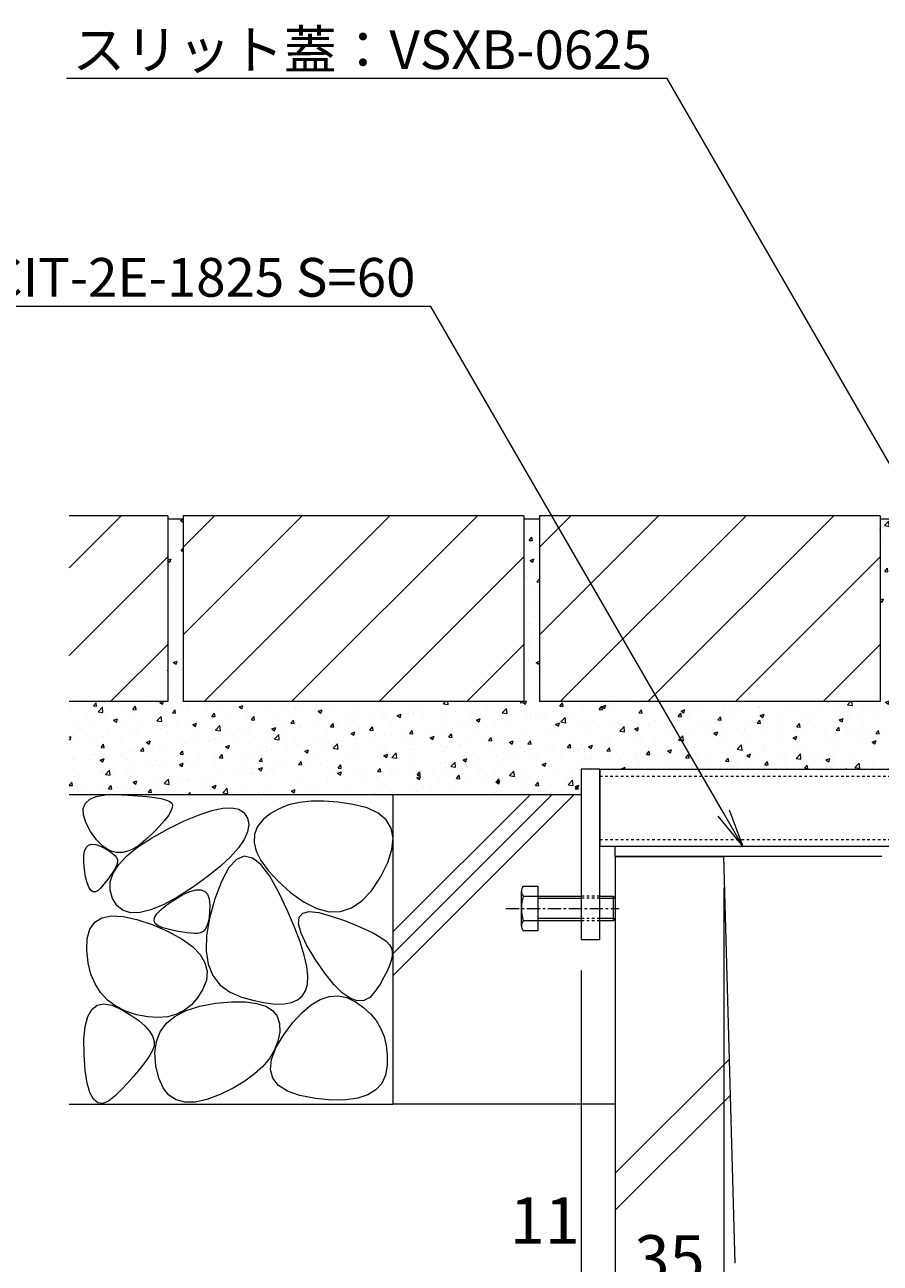
# Model space of a CAD drawing. Units: millimetres. Extents: x 1711 to 4764, y 681 to 2845.
# Drawn here: x 4005 to 4281, y 1158 to 1558 of the extents above; entities that cross this region are included whole.
import ezdxf
from ezdxf import colors
from ezdxf.entities.mleader import LeaderData, LeaderLine
from ezdxf.math import Vec2, Vec3

# ---------------------------------------------------------------- set-up
doc = ezdxf.new("R2010")
doc.units = ezdxf.units.MM
doc.linetypes.add('中心線（短）', pattern=[6.773333, 4.233333, -0.846667, 0.846667, -0.846667])
doc.linetypes.add('点線（標準）', pattern=[1.693333, 0.846667, -0.846667])
doc.layers.get('Defpoints').update_dxf_attribs({"lineweight": 9})
for name, color, linetype, lineweight in [('(K)アンカー', 7, 'Continuous', 9), ('(K)モルタル', 7, 'Continuous', 9), ('(K)六角ボルト', 2, 'Continuous', 9), ('(K)寸法', 7, 'Continuous', 9), ('(K)引出線', 7, 'Continuous', 9), ('(K)枠', 7, 'Continuous', 9), ('(K)舗装材', 2, 'Continuous', 9), ('(K)角パイプ（補強梁）', 7, 'Continuous', 9), ('(K)躯体', 2, 'Continuous', 9), ('(K)Ｕ字溝', 7, 'Continuous', 9)]:
    doc.layers.add(name, color=color, linetype=linetype, lineweight=lineweight)
doc.styles.add('(K)MSゴシック', font='MS Gothic.ttf')
doc.styles.add('文字_異尺度_H2.5', font='MS Gothic.ttf', dxfattribs={"height": 2.5})
doc.dimstyles.new('KAD-1', dxfattribs={"dimtxt": 3, "dimasz": 4, "dimexe": 1, "dimexo": 2, "dimgap": 1, "dimtad": 1, "dimdec": 1, "dimdsep": 46, "dimtxsty": '(K)MSゴシック', "dimblk": 'DOTSMALL', "dimcen": 0, "dimclrd": 7, "dimclre": 256, "dimclrt": 2, "dimadec": 0, "dimazin": 0, "dimtfac": 1, "dimtdec": 1, "dimtmove": 0, "dimatfit": 3, "dimldrblk": 'DOTSMALL', "dimfxl": 1, "dimtfill": 1, "dimtfillclr": 256, "dimlwd": -1, "dimlwe": -1, "dimarcsym": 0})

# ---------------------------------------------------------------- blocks, each defined once
blk = doc.blocks.new('_DotSmall')
at = {"color": 0, "linetype": 'ByBlock', "const_width": 0.5}
blk.add_lwpolyline([(-0.0625, 0, 1), (0.0625, 0, 1)], format="xyb", close=True, dxfattribs=at)
blk = doc.blocks.new('*D196')
at = {"layer": '(K)寸法', "transparency": 16777216}
for p, q in [((4230.32, 1279.21), (4230.32, 1139.93)), ((4410.31, 1278.8), (4410.31, 1139.93))]:
    blk.add_line(p, q, dxfattribs=at)
at = {"layer": '(K)寸法', "color": 7, "transparency": 16777216}
blk.add_line((4230.32, 1144.93), (4410.31, 1144.93), dxfattribs=at)
at = {"layer": 'Defpoints', "color": 0, "linetype": 'Continuous', "transparency": 16777216}
for p in [(4230.32, 1289.21), (4410.31, 1288.8), (4410.31, 1144.93)]:
    blk.add_point(p, dxfattribs=at)
at = {"layer": '(K)寸法', "color": 7, "linetype": 'Continuous', "transparency": 16777216, "xscale": 20, "yscale": 20, "zscale": 20, "rotation": 180}
blk.add_blockref('_DotSmall', (4230.32, 1144.93), dxfattribs=at)
at = {"layer": '(K)寸法', "color": 7, "linetype": 'Continuous', "transparency": 16777216, "xscale": 20, "yscale": 20, "zscale": 20}
blk.add_blockref('_DotSmall', (4410.31, 1144.93), dxfattribs=at)
at = {"layer": '(K)寸法', "color": 2, "linetype": 'Continuous', "lineweight": 9, "transparency": 16777216, "insert": (4320.32, 1170.65), "char_height": 15, "attachment_point": 5, "style": '(K)MSゴシック', "bg_fill": 3, "box_fill_scale": 1.1, "bg_fill_color": 256, "bg_fill_true_color": 13158600, "bg_fill_transparency": 0}
blk.add_mtext('みぞ幅\\P180', dxfattribs=at)
blk = doc.blocks.new('*D207')
at = {"layer": '(K)寸法', "transparency": 16777216}
for p, q in [((4195.32, 1279.21), (4195.32, 1139.93)), ((4184.32, 1252.41), (4184.32, 1139.93))]:
    blk.add_line(p, q, dxfattribs=at)
at = {"layer": '(K)寸法', "color": 7, "transparency": 16777216}
blk.add_line((4184.32, 1144.93), (4195.32, 1144.93), dxfattribs=at)
at = {"layer": 'Defpoints', "color": 0, "linetype": 'Continuous', "transparency": 16777216}
for p in [(4195.32, 1289.21), (4184.32, 1262.41), (4195.32, 1144.93)]:
    blk.add_point(p, dxfattribs=at)
at = {"layer": '(K)寸法', "color": 7, "linetype": 'Continuous', "transparency": 16777216, "xscale": 20, "yscale": 20, "zscale": 20, "rotation": 180}
blk.add_blockref('_DotSmall', (4184.32, 1144.93), dxfattribs=at)
at = {"layer": '(K)寸法', "color": 7, "linetype": 'Continuous', "transparency": 16777216, "xscale": 20, "yscale": 20, "zscale": 20}
blk.add_blockref('_DotSmall', (4195.32, 1144.93), dxfattribs=at)
at = {"layer": '(K)寸法', "color": 2, "linetype": 'Continuous', "lineweight": 9, "transparency": 16777216, "insert": (4172.55, 1169.66), "char_height": 15, "attachment_point": 5, "style": '(K)MSゴシック', "bg_fill": 3, "box_fill_scale": 1.1, "bg_fill_color": 256, "bg_fill_true_color": 13158600, "bg_fill_transparency": 0}
blk.add_mtext('11', dxfattribs=at)
blk = doc.blocks.new('*D199')
at = {"layer": '(K)寸法', "transparency": 16777216}
for p, q in [((4195.32, 1279.21), (4195.32, 1139.93)), ((4230.32, 1279.21), (4230.32, 1139.93))]:
    blk.add_line(p, q, dxfattribs=at)
at = {"layer": '(K)寸法', "color": 7, "transparency": 16777216}
blk.add_line((4195.32, 1144.93), (4230.32, 1144.93), dxfattribs=at)
at = {"layer": 'Defpoints', "color": 0, "linetype": 'Continuous', "transparency": 16777216}
for p in [(4195.32, 1289.21), (4230.32, 1289.21), (4230.32, 1144.93)]:
    blk.add_point(p, dxfattribs=at)
at = {"layer": '(K)寸法', "color": 7, "linetype": 'Continuous', "transparency": 16777216, "xscale": 20, "yscale": 20, "zscale": 20, "rotation": 180}
blk.add_blockref('_DotSmall', (4195.32, 1144.93), dxfattribs=at)
at = {"layer": '(K)寸法', "color": 7, "linetype": 'Continuous', "transparency": 16777216, "xscale": 20, "yscale": 20, "zscale": 20}
blk.add_blockref('_DotSmall', (4230.32, 1144.93), dxfattribs=at)
at = {"layer": '(K)寸法', "color": 2, "linetype": 'Continuous', "lineweight": 9, "transparency": 16777216, "insert": (4212.82, 1157.43), "char_height": 15, "attachment_point": 5, "style": '(K)MSゴシック', "bg_fill": 3, "box_fill_scale": 1.1, "bg_fill_color": 256, "bg_fill_true_color": 13158600, "bg_fill_transparency": 0}
blk.add_mtext('35', dxfattribs=at)
blk = doc.blocks.new('_Open')
at = {"color": 0, "linetype": 'ByBlock', "lineweight": -2}
for p, q in [((-1, 0.167), (0, 0)), ((-1, -0.167), (0, 0)), ((0, 0), (-1, 0))]:
    blk.add_line(p, q, dxfattribs=at)

msp = doc.modelspace()

# ---------------------------------------------------------------- hatches: boundary and pattern name
at = {"layer": '(K)モルタル', "linetype": 'Continuous', "lineweight": 9}
h = msp.add_hatch(dxfattribs=at)
h.set_pattern_fill('AR-CONC', scale=0.07)
h.set_pattern_definition([(50, (4248.959, 1357.814), (12.75293, -1.11574), [1.3335, -14.6685]), (355, (4248.959, 1357.814), (-2.46704, 13.374), [1.0668, -11.73484]), (100.4514, (4250.022, 1357.721), (10.2859, 12.25824), [1.1333, -12.4663]), (46.184, (4248.959, 1361.37), (18.9755, -2.943), [2.0002, -22.0027]), (96.636, (4250.54, 1361.124), (16.6183, 17.3198), [1.7, -18.6995]), (351.184, (4248.96, 1361.37), (16.6183, 17.3198), [1.6002, -17.6022]), (21, (4250.737, 1360.481), (10.613, -7.15856), [1.3335, -14.6685]), (326, (4250.737, 1360.481), (4.32614, 12.89316), [1.0668, -11.7348]), (71.4514, (4251.622, 1359.884), (14.93915, 5.7346), [1.1333, -12.4663]), (37.5, (4248.959, 1357.8137), (0.2162, 5.91885), [0, -11.59256, 0, -11.9126, 0, -11.77925]), (7.5, (4248.959, 1357.814), (4.67738, 7.01264), [0, -6.79196, 0, -11.32586, 0, -4.48945]), (327.5, (4244.994, 1357.8137), (9.49134, -0.40101), [0, -4.445, 0, -13.8684, 0, -18.4023]), (317.5, (4243.216, 1357.814), (10.36904, 1.77985), [0, -5.7785, 0, -9.21004, 0, -13.0683])])
h.paths.add_polyline_path([(4019.02, 1339.21), (4019.02, 1309.21), (4184.32, 1309.21), (4184.32, 1317.41), (4287.12, 1317.41), (4287.12, 1398.21), (4280.82, 1398.21), (4280.82, 1339.21), (4170.82, 1339.21), (4170.82, 1398.21), (4165.82, 1398.21), (4165.82, 1339.21), (4055.82, 1339.21), (4055.82, 1398.21), (4050.82, 1398.21), (4050.82, 1339.21)])

# ---------------------------------------------------------------- linework, layer by layer
at = {"layer": '(K)アンカー', "color": 7, "linetype": 'Continuous', "lineweight": 9}
msp.add_line((4190.32, 1317.41), (4184.32, 1317.41), dxfattribs=at)
at = {"layer": '(K)モルタル', "color": 7, "linetype": 'Continuous', "lineweight": 9}
for p, q in [((4050.82, 1398.21), (4055.82, 1398.21)), ((4165.82, 1398.21), (4170.82, 1398.21)), ((4280.82, 1398.21), (4287.12, 1398.21))]:
    msp.add_line(p, q, dxfattribs=at)
at = {"layer": '(K)枠', "color": 7, "linetype": 'Continuous', "lineweight": 9}
msp.add_line((4282.62, 1292.41), (4195.32, 1292.41), dxfattribs=at)
at = {"layer": '(K)舗装材', "color": 2, "linetype": 'Continuous', "lineweight": 9}
for p, q in [((4050.82, 1399.21), (4019.02, 1399.21)), ((4019.02, 1382.41), (4035.82, 1399.21)), ((4050.82, 1399.21), (4050.82, 1339.21)), ((4165.82, 1399.21), (4055.82, 1399.21)), ((4055.82, 1389.07), (4065.97, 1399.21)), ((4055.82, 1360.78), (4094.26, 1399.21)), ((4055.82, 1399.21), (4055.82, 1339.21)), ((4062.54, 1339.21), (4122.54, 1399.21)), ((4090.82, 1339.21), (4150.82, 1399.21)), ((4165.82, 1399.21), (4165.82, 1339.21)), ((4280.82, 1399.21), (4170.82, 1399.21)), ((4170.82, 1389.07), (4180.97, 1399.21)), ((4170.82, 1360.78), (4209.26, 1399.21)), ((4170.82, 1399.21), (4170.82, 1339.21)), ((4177.54, 1339.21), (4237.54, 1399.21)), ((4205.82, 1339.21), (4265.82, 1399.21)), ((4280.82, 1399.21), (4280.82, 1339.21)), ((4019.02, 1354.13), (4050.82, 1385.93)), ((4119.11, 1339.21), (4165.82, 1385.93)), ((4234.11, 1339.21), (4280.82, 1385.93)), ((4032.39, 1339.21), (4050.82, 1357.65)), ((4147.39, 1339.21), (4165.82, 1357.65)), ((4262.39, 1339.21), (4280.82, 1357.65)), ((4050.82, 1339.21), (4019.02, 1339.21)), ((4165.82, 1339.21), (4055.82, 1339.21)), ((4280.82, 1339.21), (4170.82, 1339.21))]:
    msp.add_line(p, q, dxfattribs=at)
at = {"layer": '(K)角パイプ（補強梁）', "color": 7, "linetype": 'Continuous', "lineweight": 9}
for p, q in [((4190.32, 1317.41), (4450.32, 1317.41)), ((4190.32, 1317.41), (4190.32, 1292.41)), ((4450.32, 1292.41), (4190.32, 1292.41))]:
    msp.add_line(p, q, dxfattribs=at)
at = {"layer": '(K)角パイプ（補強梁）', "color": 7, "linetype": '点線（標準）', "lineweight": 9}
for p, q in [((4190.32, 1315.11), (4450.32, 1315.11)), ((4190.32, 1294.71), (4450.32, 1294.71))]:
    msp.add_line(p, q, dxfattribs=at)
at = {"layer": '(K)躯体', "color": 2, "linetype": 'Continuous', "lineweight": 9}
for p, q in [((4019.02, 1309.21), (4184.32, 1309.21)), ((4025.63, 1307.68), (4027.76, 1308.57)), ((4027.76, 1308.57), (4030.61, 1309.06)), ((4030.61, 1309.06), (4034.19, 1309.15)), ((4034.19, 1309.15), (4037.92, 1309.02)), ((4037.92, 1309.02), (4041.22, 1308.82)), ((4041.22, 1308.82), (4044.1, 1308.58)), ((4044.1, 1308.58), (4046.55, 1308.28)), ((4046.55, 1308.28), (4048.56, 1307.92)), ((4048.56, 1307.92), (4050.15, 1307.51)), ((4123.52, 1309.21), (4123.52, 1209.21)), ((4023.57, 1304.71), (4024.23, 1306.4)), ((4023.63, 1302.63), (4023.57, 1304.71)), ((4024.23, 1306.4), (4025.63, 1307.68)), ((4050.15, 1307.51), (4051.31, 1307.04)), ((4051.31, 1307.04), (4052.05, 1306.52)), ((4052.31, 1304.95), (4051.86, 1303.81)), ((4052.05, 1306.52), (4052.37, 1305.85)), ((4052.37, 1305.85), (4052.31, 1304.95)), ((4060.93, 1302.64), (4065.07, 1304.01)), ((4065.07, 1304.01), (4068.6, 1304.77)), ((4068.6, 1304.77), (4071.51, 1304.9)), ((4071.51, 1304.9), (4073.81, 1304.42)), ((4073.81, 1304.42), (4075.5, 1303.32)), ((4086.76, 1304.62), (4084.01, 1303.04)), ((4089.86, 1305.82), (4086.76, 1304.62)), ((4093.32, 1306.63), (4089.86, 1305.82)), ((4097.12, 1307.05), (4093.32, 1306.63)), ((4101.28, 1307.09), (4097.12, 1307.05)), ((4105.79, 1306.75), (4101.28, 1307.09)), ((4110.66, 1306.01), (4105.79, 1306.75)), ((4115.2, 1304.84), (4110.66, 1306.01)), ((4118.77, 1303.16), (4115.2, 1304.84)), ((4024.42, 1300.15), (4023.63, 1302.63)), ((4025.93, 1297.27), (4024.42, 1300.15)), ((4049.79, 1300.84), (4048.18, 1299.01)), ((4051.02, 1302.44), (4049.79, 1300.84)), ((4050.8, 1298.05), (4056.17, 1300.65)), ((4051.86, 1303.81), (4051.02, 1302.44)), ((4056.17, 1300.65), (4060.93, 1302.64)), ((4075.5, 1303.32), (4076.58, 1301.6)), ((4076.58, 1301.6), (4076.97, 1299.47)), ((4081.62, 1301.07), (4079.81, 1298.81)), ((4084.01, 1303.04), (4081.62, 1301.07)), ((4121.35, 1300.98), (4118.77, 1303.16)), ((4122.96, 1298.3), (4121.35, 1300.98)), ((4027.86, 1294.54), (4025.93, 1297.27)), ((4046.18, 1296.94), (4043.79, 1294.64)), ((4045.56, 1295.14), (4050.8, 1298.05)), ((4048.18, 1299.01), (4046.18, 1296.94)), ((4076.62, 1297.15), (4075.51, 1294.64)), ((4076.97, 1299.47), (4076.62, 1297.15)), ((4078.84, 1296.36), (4078.7, 1293.72)), ((4079.81, 1298.81), (4078.84, 1296.36)), ((4123.57, 1295.11), (4122.96, 1298.3)), ((4023.99, 1290.95), (4024.51, 1292.1)), ((4024.51, 1292.1), (4025.28, 1292.83)), ((4025.28, 1292.83), (4026.31, 1293.14)), ((4026.31, 1293.14), (4027.58, 1293.03)), ((4027.58, 1293.03), (4029.1, 1292.5)), ((4029.87, 1292.49), (4027.86, 1294.54)), ((4029.1, 1292.5), (4030.62, 1291.76)), ((4031.97, 1291.13), (4029.87, 1292.49)), ((4037.65, 1289.42), (4041.17, 1292.27)), ((4041.25, 1292.56), (4038.8, 1291.17)), ((4041.17, 1292.27), (4045.56, 1295.14)), ((4043.79, 1294.64), (4041.25, 1292.56)), ((4073.66, 1291.93), (4071.06, 1289.02)), ((4075.51, 1294.64), (4073.66, 1291.93)), ((4078.7, 1293.72), (4079.4, 1290.88)), ((4123.21, 1291.42), (4123.57, 1295.11)), ((4023.71, 1287.39), (4023.73, 1289.38)), ((4023.73, 1289.38), (4023.99, 1290.95)), ((4030.62, 1291.76), (4031.9, 1291.02)), ((4031.9, 1291.02), (4032.94, 1290.29)), ((4034.16, 1290.46), (4031.97, 1291.13)), ((4032.94, 1290.29), (4033.73, 1289.55)), ((4033.73, 1289.55), (4034.27, 1288.81)), ((4036.44, 1290.47), (4034.16, 1290.46)), ((4034.27, 1288.81), (4034.57, 1288.07)), ((4034.57, 1288.07), (4034.62, 1287.34)), ((4035, 1286.6), (4037.65, 1289.42)), ((4038.8, 1291.17), (4036.44, 1290.47)), ((4071.06, 1289.02), (4067.71, 1285.92)), ((4073, 1288.2), (4070.58, 1285.57)), ((4075.53, 1289.24), (4073, 1288.2)), ((4078.16, 1288.69), (4075.53, 1289.24)), ((4080.9, 1286.56), (4078.16, 1288.69)), ((4079.4, 1290.88), (4080.92, 1287.85)), ((4080.92, 1287.85), (4083.28, 1284.63)), ((4121.86, 1287.23), (4123.21, 1291.42)), ((4023.94, 1284.98), (4023.71, 1287.39)), ((4024.33, 1282.59), (4023.94, 1284.98)), ((4033.12, 1284.16), (4032.51, 1283.25)), ((4033.64, 1285.03), (4033.12, 1284.16)), ((4033.2, 1283.8), (4035, 1286.6)), ((4034.08, 1285.84), (4033.64, 1285.03)), ((4034.43, 1286.6), (4034.08, 1285.84)), ((4034.62, 1287.34), (4034.43, 1286.6)), ((4067.71, 1285.92), (4063.61, 1282.62)), ((4070.58, 1285.57), (4068.27, 1281.36)), ((4083.75, 1282.83), (4080.9, 1286.56)), ((4083.28, 1284.63), (4086.47, 1281.21)), ((4119.54, 1282.54), (4121.86, 1287.23)), ((4024.81, 1280.68), (4024.33, 1282.59)), ((4025.36, 1279.24), (4024.81, 1280.68)), ((4030.21, 1280.2), (4029.27, 1279.08)), ((4031.06, 1281.27), (4030.21, 1280.2)), ((4031.83, 1282.28), (4031.06, 1281.27)), ((4032.51, 1283.25), (4031.83, 1282.28)), ((4032.2, 1278.3), (4032.27, 1281.04)), ((4032.27, 1281.04), (4033.2, 1283.8)), ((4063.61, 1282.62), (4058.77, 1279.13)), ((4068.27, 1281.36), (4066.07, 1275.55)), ((4086.71, 1277.52), (4083.75, 1282.83)), ((4086.47, 1281.21), (4090.5, 1277.6)), ((4116.61, 1278.14), (4119.54, 1282.54)), ((4025.99, 1278.26), (4025.36, 1279.24)), ((4026.69, 1277.76), (4025.99, 1278.26)), ((4027.47, 1277.73), (4026.69, 1277.76)), ((4028.33, 1278.17), (4027.47, 1277.73)), ((4029.27, 1279.08), (4028.33, 1278.17)), ((4032.99, 1275.58), (4032.2, 1278.3)), ((4053.8, 1275.94), (4049.33, 1273.53)), ((4053.12, 1275.34), (4055.73, 1276.88)), ((4058.77, 1279.13), (4053.8, 1275.94)), ((4055.73, 1276.88), (4057.99, 1277.91)), ((4057.99, 1277.91), (4059.92, 1278.43)), ((4059.92, 1278.43), (4061.49, 1278.45)), ((4061.49, 1278.45), (4062.73, 1277.96)), ((4062.73, 1277.96), (4063.62, 1276.97)), ((4063.62, 1276.97), (4064.17, 1275.47)), ((4089.48, 1271.68), (4086.71, 1277.52)), ((4090.5, 1277.6), (4094.83, 1274.43)), ((4113.49, 1274.82), (4116.61, 1278.14)), ((4034.47, 1273.27), (4032.99, 1275.58)), ((4036.44, 1271.75), (4034.47, 1273.27)), ((4045.36, 1271.91), (4041.88, 1271.07)), ((4049.33, 1273.53), (4045.36, 1271.91)), ((4047.36, 1270.7), (4048.71, 1272.08)), ((4048.71, 1272.08), (4050.63, 1273.63)), ((4050.63, 1273.63), (4053.12, 1275.34)), ((4064.17, 1275.47), (4064.37, 1273.47)), ((4066.07, 1275.55), (4064.33, 1269.28)), ((4064.37, 1273.47), (4064.34, 1271.35)), ((4094.83, 1274.43), (4098.97, 1272.35)), ((4098.97, 1272.35), (4102.9, 1271.34)), ((4106.64, 1271.42), (4110.16, 1272.58)), ((4110.16, 1272.58), (4113.49, 1274.82)), ((4025.68, 1265.74), (4027.27, 1267.97)), ((4027.27, 1267.97), (4029.58, 1269.4)), ((4029.58, 1269.4), (4032.62, 1270.03)), ((4032.62, 1270.03), (4036.39, 1269.85)), ((4036.39, 1269.85), (4040.88, 1268.87)), ((4038.91, 1271.02), (4036.44, 1271.75)), ((4041.88, 1271.07), (4038.91, 1271.02)), ((4040.88, 1268.87), (4046.1, 1267.09)), ((4046.4, 1268.41), (4046.59, 1269.47)), ((4046.77, 1267.51), (4046.4, 1268.41)), ((4046.59, 1269.47), (4047.36, 1270.7)), ((4064.33, 1269.28), (4063.39, 1263.66)), ((4063.89, 1267.95), (4063.47, 1266.66)), ((4064.18, 1269.51), (4063.89, 1267.95)), ((4064.34, 1271.35), (4064.18, 1269.51)), ((4091.77, 1266.37), (4089.48, 1271.68)), ((4093.09, 1267.4), (4093.25, 1269.55)), ((4093.25, 1269.55), (4094.39, 1270.88)), ((4094.39, 1270.88), (4096.49, 1271.4)), ((4096.49, 1271.4), (4099.56, 1271.09)), ((4099.56, 1271.09), (4103.59, 1269.96)), ((4102.9, 1271.34), (4106.64, 1271.42)), ((4103.59, 1269.96), (4107.85, 1268.46)), ((4107.85, 1268.46), (4111.58, 1267.01)), ((4024.82, 1262.71), (4025.68, 1265.74)), ((4046.1, 1267.09), (4051.23, 1264.85)), ((4047.73, 1266.76), (4046.77, 1267.51)), ((4049.25, 1266.18), (4047.73, 1266.76)), ((4051.01, 1265.71), (4049.25, 1266.18)), ((4052.67, 1265.31), (4051.01, 1265.71)), ((4051.23, 1264.85), (4055.47, 1262.51)), ((4054.23, 1264.98), (4052.67, 1265.31)), ((4055.69, 1264.71), (4054.23, 1264.98)), ((4057.04, 1264.51), (4055.69, 1264.71)), ((4058.3, 1264.38), (4057.04, 1264.51)), ((4059.45, 1264.31), (4058.3, 1264.38)), ((4060.5, 1264.31), (4059.45, 1264.31)), ((4061.44, 1264.48), (4060.5, 1264.31)), ((4062.24, 1264.93), (4061.44, 1264.48)), ((4062.92, 1265.66), (4062.24, 1264.93)), ((4063.47, 1266.66), (4062.92, 1265.66)), ((4093.57, 1261.6), (4091.77, 1266.37)), ((4093.89, 1264.43), (4093.09, 1267.4)), ((4095.65, 1260.64), (4093.89, 1264.43)), ((4111.58, 1267.01), (4114.79, 1265.62)), ((4114.79, 1265.62), (4117.49, 1264.29)), ((4117.49, 1264.29), (4119.66, 1263.03)), ((4024.69, 1258.88), (4024.82, 1262.71)), ((4055.47, 1262.51), (4058.82, 1260.07)), ((4058.82, 1260.07), (4061.28, 1257.52)), ((4063.39, 1263.66), (4063.25, 1258.71)), ((4094.88, 1257.36), (4093.57, 1261.6)), ((4098.39, 1256.02), (4095.65, 1260.64)), ((4119.66, 1263.03), (4121.31, 1261.82)), ((4121.31, 1261.82), (4122.44, 1260.67)), ((4122.44, 1260.67), (4123.05, 1259.58)), ((4025.14, 1254.85), (4024.69, 1258.88)), ((4061.28, 1257.52), (4062.84, 1254.87)), ((4063.25, 1258.71), (4063.92, 1254.41)), ((4095.72, 1253.65), (4094.88, 1257.36)), ((4101.5, 1251.47), (4098.39, 1256.02)), ((4123.24, 1257.13), (4122.97, 1255.64)), ((4123.05, 1259.58), (4123.27, 1258.44)), ((4123.27, 1258.44), (4123.24, 1257.13)), ((4026.04, 1251.22), (4025.14, 1254.85)), ((4062.84, 1254.87), (4063.51, 1252.12)), ((4063.51, 1252.12), (4063.29, 1249.26)), ((4063.92, 1254.41), (4065.4, 1250.76)), ((4096.06, 1250.48), (4095.72, 1253.65)), ((4121.67, 1252.16), (4120.64, 1250.16)), ((4122.44, 1253.99), (4121.67, 1252.16)), ((4122.97, 1255.64), (4122.44, 1253.99)), ((4027.38, 1248.01), (4026.04, 1251.22)), ((4029.16, 1245.21), (4027.38, 1248.01)), ((4063.29, 1249.26), (4062.18, 1246.3)), ((4065.4, 1250.76), (4067.68, 1247.78)), ((4095.3, 1245.74), (4095.93, 1247.85)), ((4095.93, 1247.85), (4096.06, 1250.48)), ((4104.43, 1247.84), (4101.5, 1251.47)), ((4107.15, 1245.15), (4104.43, 1247.84)), ((4119.37, 1247.99), (4117.84, 1245.65)), ((4120.64, 1250.16), (4119.37, 1247.99)), ((4031.4, 1242.82), (4029.16, 1245.21)), ((4062.18, 1246.3), (4060.48, 1243.54)), ((4067.68, 1247.78), (4070.77, 1245.45)), ((4070.77, 1245.45), (4074.66, 1243.77)), ((4092.72, 1242.87), (4094.23, 1244.1)), ((4094.23, 1244.1), (4095.3, 1245.74)), ((4100.06, 1243.01), (4102.94, 1243.98)), ((4102.94, 1243.98), (4105.8, 1244.17)), ((4105.8, 1244.17), (4108.63, 1243.6)), ((4109.68, 1243.39), (4107.15, 1245.15)), ((4117.84, 1245.65), (4116.1, 1243.69)), ((4026.31, 1239.77), (4028.04, 1241.15)), ((4028.04, 1241.15), (4030.22, 1241.61)), ((4030.22, 1241.61), (4032.83, 1241.15)), ((4034.08, 1240.83), (4031.4, 1242.82)), ((4032.83, 1241.15), (4035.9, 1239.77)), ((4037.2, 1239.26), (4034.08, 1240.83)), ((4058.5, 1241.27), (4056.24, 1239.5)), ((4056.8, 1239.48), (4061.14, 1240.85)), ((4060.48, 1243.54), (4058.5, 1241.27)), ((4061.14, 1240.85), (4066.26, 1241.77)), ((4066.26, 1241.77), (4071.4, 1242.22)), ((4071.4, 1242.22), (4075.81, 1242.21)), ((4074.66, 1243.77), (4078.75, 1242.63)), ((4075.81, 1242.21), (4079.49, 1241.74)), ((4078.75, 1242.63), (4082.4, 1241.88)), ((4079.49, 1241.74), (4082.45, 1240.81)), ((4082.4, 1241.88), (4085.62, 1241.53)), ((4082.45, 1240.81), (4084.67, 1239.42)), ((4085.62, 1241.53), (4088.42, 1241.58)), ((4088.42, 1241.58), (4090.78, 1242.02)), ((4090.78, 1242.02), (4092.72, 1242.87)), ((4094.21, 1238.8), (4097.15, 1241.29)), ((4097.15, 1241.29), (4100.06, 1243.01)), ((4108.63, 1243.6), (4111.42, 1242.27)), ((4112.02, 1242.56), (4109.68, 1243.39)), ((4111.42, 1242.27), (4114.02, 1240.45)), ((4114.15, 1242.65), (4112.02, 1242.56)), ((4114.02, 1240.45), (4116.24, 1238.41)), ((4116.1, 1243.69), (4114.15, 1242.65)), ((4024.18, 1234.27), (4025.02, 1237.48)), ((4025.02, 1237.48), (4026.31, 1239.77)), ((4035.9, 1239.77), (4038.93, 1237.96)), ((4040.77, 1238.09), (4037.2, 1239.26)), ((4038.93, 1237.96), (4041.45, 1236.19)), ((4044.42, 1237.38), (4040.77, 1238.09)), ((4041.45, 1236.19), (4043.46, 1234.47)), ((4047.79, 1237.17), (4044.42, 1237.38)), ((4050.89, 1237.45), (4047.79, 1237.17)), ((4050.44, 1235.35), (4053.23, 1237.64)), ((4053.7, 1238.23), (4050.89, 1237.45)), ((4053.23, 1237.64), (4056.8, 1239.48)), ((4056.24, 1239.5), (4053.7, 1238.23)), ((4084.67, 1239.42), (4086.17, 1237.56)), ((4086.17, 1237.56), (4086.94, 1235.24)), ((4091.24, 1235.54), (4094.21, 1238.8)), ((4116.24, 1238.41), (4118.09, 1236.16)), ((4118.09, 1236.16), (4119.56, 1233.7)), ((4023.78, 1230.14), (4024.18, 1234.27)), ((4043.46, 1234.47), (4044.96, 1232.8)), ((4044.96, 1232.8), (4045.96, 1231.17)), ((4047.17, 1229.39), (4048.42, 1232.6)), ((4048.42, 1232.6), (4050.44, 1235.35)), ((4086.98, 1232.46), (4086.4, 1229.51)), ((4086.94, 1235.24), (4086.98, 1232.46)), ((4088.24, 1231.52), (4091.24, 1235.54)), ((4119.56, 1233.7), (4120.66, 1231.03)), ((4023.82, 1225.1), (4023.78, 1230.14)), ((4046.42, 1228.05), (4045.89, 1226.55)), ((4045.96, 1231.17), (4046.45, 1229.59)), ((4046.45, 1229.59), (4046.42, 1228.05)), ((4046.7, 1225.72), (4047.17, 1229.39)), ((4086.4, 1229.51), (4085.3, 1226.69)), ((4085.77, 1227.34), (4088.24, 1231.52)), ((4120.66, 1231.03), (4121.38, 1228.14)), ((4121.38, 1228.14), (4121.72, 1225.04)), ((4024.21, 1220.07), (4023.82, 1225.1)), ((4045.02, 1225.04), (4043.96, 1223.43)), ((4045.89, 1226.55), (4045.02, 1225.04)), ((4047.01, 1221.59), (4046.7, 1225.72)), ((4083.67, 1223.98), (4081.53, 1221.4)), ((4085.3, 1226.69), (4083.67, 1223.98)), ((4084.36, 1223.63), (4085.77, 1227.34)), ((4121.72, 1225.04), (4121.7, 1221.73)), ((4024.84, 1216.01), (4024.21, 1220.07)), ((4041.3, 1219.94), (4039.7, 1218.06)), ((4042.72, 1221.73), (4041.3, 1219.94)), ((4043.96, 1223.43), (4042.72, 1221.73)), ((4047.93, 1217.63), (4047.01, 1221.59)), ((4081.53, 1221.4), (4078.86, 1218.94)), ((4084.04, 1220.37), (4084.36, 1223.63)), ((4084.78, 1217.57), (4084.04, 1220.37)), ((4121.7, 1221.73), (4121.14, 1218.57)), ((4025.72, 1212.92), (4024.84, 1216.01)), ((4037.92, 1216.09), (4035.96, 1214.03)), ((4039.7, 1218.06), (4037.92, 1216.09)), ((4049.34, 1214.47), (4047.93, 1217.63)), ((4075.67, 1216.6), (4071.96, 1214.38)), ((4078.86, 1218.94), (4075.67, 1216.6)), ((4086.61, 1215.24), (4084.78, 1217.57)), ((4119.92, 1215.92), (4118.03, 1213.8)), ((4121.14, 1218.57), (4119.92, 1215.92)), ((4026.85, 1210.78), (4025.72, 1212.92)), ((4033.82, 1211.88), (4031.71, 1210.16)), ((4035.96, 1214.03), (4033.82, 1211.88)), ((4051.21, 1212.11), (4049.34, 1214.47)), ((4053.57, 1210.55), (4051.21, 1212.11)), ((4067.73, 1212.29), (4063.48, 1210.66)), ((4071.96, 1214.38), (4067.73, 1212.29)), ((4089.5, 1213.36), (4086.61, 1215.24)), ((4093.47, 1211.94), (4089.5, 1213.36)), ((4098.51, 1210.97), (4093.47, 1211.94)), ((4115.47, 1212.2), (4112.23, 1211.11)), ((4118.03, 1213.8), (4115.47, 1212.2)), ((4019.02, 1209.21), (4123.52, 1209.21)), ((4028.22, 1209.61), (4026.85, 1210.78)), ((4029.84, 1209.41), (4028.22, 1209.61)), ((4031.71, 1210.16), (4029.84, 1209.41)), ((4056.4, 1209.79), (4053.57, 1210.55)), ((4059.7, 1209.82), (4056.4, 1209.79)), ((4063.48, 1210.66), (4059.7, 1209.82)), ((4103.76, 1210.5), (4098.51, 1210.97)), ((4108.33, 1210.55), (4103.76, 1210.5)), ((4112.23, 1211.11), (4108.33, 1210.55))]:
    msp.add_line(p, q, dxfattribs=at)

# ---------------------------------------------------------------- dimensions: what is measured, and where the dimension line sits
at = {"layer": '(K)寸法', "color": 7, "linetype": 'Continuous', "lineweight": 9}
dim = msp.add_linear_dim(base=(4195.32, 1144.93), p1=(4184.32, 1262.41), p2=(4195.32, 1289.21), dimstyle='KAD-1', override={"dimscale": 0, "dimtix": 0, "dimtofl": 1, "dimtmove": 1, "dimatfit": 3}, dxfattribs=at)
dim.commit()
dim.dimension.update_dxf_attribs({"geometry": '*D207', "text_midpoint": (4172.55, 1157.16), "dimtype": 128})
dim = msp.add_linear_dim(base=(4410.31, 1144.93), p1=(4230.32, 1289.21), p2=(4410.31, 1288.8), text='みぞ幅\\P<>', dimstyle='KAD-1', override={"dimscale": 0, "dimtix": 0, "dimtofl": 1, "dimtmove": 1, "dimatfit": 3}, dxfattribs=at)
dim.commit()
dim.dimension.update_dxf_attribs({"geometry": '*D196', "text_midpoint": (4320.32, 1170.65)})

# ---------------------------------------------------------------- leaders
at = {"layer": '(K)引出線', "color": 7, "linetype": 'Continuous', "lineweight": 9}
ml = msp.add_multileader_mtext('Standard', dxfattribs=at)
ml.set_content('スリット蓋：VSXB-0625', color=7, style='文字_異尺度_H2.5')
ml.set_leader_properties(linetype='Continuous', lineweight=5)
ml.set_arrow_properties(name='OPEN')
ml.build(insert=Vec2(0, 0))
ml.multileader.update_dxf_attribs({"has_dogleg": 0, "text_left_attachment_type": 5, "text_right_attachment_type": 5, "arrow_head_size": 12.5, "scale": 5})
ctx = ml.context
ctx.base_point, ctx.scale, ctx.char_height, ctx.arrow_head_size, ctx.landing_gap_size, ctx.plane_origin = Vec3(4033.76, 1540.38), 5, 12.5, 12.5, 5, Vec3(4293.89, 1401.71)
ctx.left_attachment, ctx.right_attachment, ctx.text_align_type = 5, 5, 2
notes = []
notes.append((ctx, [(1, (1, 1, 0), (4252.1, 1540.38), (-1, 0), 40, [(0, [(4293.02, 1400.21)], 0, [])])]))
ctx.mtext.insert, ctx.mtext.width, ctx.mtext.defined_height, ctx.mtext.alignment, ctx.mtext.flow_direction = Vec3(4207.1, 1555.95), 170.603, 8.6, 3, 5
ml = msp.add_multileader_mtext('Standard', dxfattribs=at)
ml.set_content('枠：BCIT-2E-1825 S=60', color=7, style='文字_異尺度_H2.5')
ml.set_leader_properties(linetype='Continuous', lineweight=5)
ml.set_arrow_properties(name='OPEN')
ml.build(insert=Vec2(0, 0))
ml.multileader.update_dxf_attribs({"has_dogleg": 0, "text_left_attachment_type": 5, "text_right_attachment_type": 5, "arrow_head_size": 12.5, "scale": 5})
ctx = ml.context
ctx.base_point, ctx.scale, ctx.char_height, ctx.arrow_head_size, ctx.landing_gap_size, ctx.plane_origin = Vec3(3956.75, 1466.83), 5, 12.5, 12.5, 5, Vec3(4205.33, 1260.11)
ctx.left_attachment, ctx.right_attachment, ctx.text_align_type = 5, 5, 2
notes.append((ctx, [(1, (1, 1, 0), (4175.79, 1466.83), (-1, 0), 40, [(0, [(4236.49, 1292.41)], 0, [])])]))
ctx.mtext.insert, ctx.mtext.width, ctx.mtext.defined_height, ctx.mtext.alignment, ctx.mtext.flow_direction = Vec3(4130.79, 1482.46), 177.9149, 7.11e-14, 3, 5
for ctx, leaders in notes:
    for number, flags, end, landing, length, lines in leaders:
        leader = LeaderData()
        leader.index, (leader.has_last_leader_line, leader.has_dogleg_vector, leader.attachment_direction) = number, flags
        leader.last_leader_point, leader.dogleg_vector, leader.dogleg_length = Vec3(end), Vec3(landing), length
        for number, points, colour, breaks in lines:
            line = LeaderLine()
            line.index, line.vertices, line.color, line.breaks = number, Vec3.list(points), colors.encode_raw_color(colour), breaks
            leader.lines.append(line)
        ctx.leaders.append(leader)

# ---------------------------------------------------------------- next in the draw order: linework, layer by layer
at = {"layer": '(K)アンカー', "color": 7, "linetype": 'Continuous', "lineweight": 9}
msp.add_line((4184.32, 1317.41), (4184.32, 1262.41), dxfattribs=at)
at = {"layer": '(K)六角ボルト', "color": 2, "linetype": 'Continuous', "lineweight": 9}
for p, q in [((4165.01, 1266.81), (4165.01, 1278.01)), ((4165.62, 1279.61), (4170.32, 1279.61)), ((4165.62, 1276.41), (4184.32, 1276.41)), ((4170.32, 1279.61), (4170.32, 1265.21)), ((4170.32, 1275.71), (4184.32, 1275.71)), ((4184.32, 1268.41), (4165.62, 1268.41)), ((4184.32, 1269.11), (4170.32, 1269.11)), ((4170.32, 1265.21), (4165.62, 1265.21))]:
    msp.add_line(p, q, dxfattribs=at)
for centre, radius, start, end in [((4167.4, 1278.01), 2.39, 137.9749, 222.0251), ((4178.43, 1272.41), 13.42, 162.6561, 197.3439), ((4167.4, 1266.81), 2.39, 137.9749, 222.0251)]:
    msp.add_arc(centre, radius, start, end, dxfattribs=at)
at = {"layer": '(K)躯体', "color": 2, "linetype": 'Continuous', "lineweight": 9}
for p, q in [((4123.52, 1264.83), (4167.91, 1309.21)), ((4123.52, 1257.76), (4174.98, 1309.21)), ((4123.52, 1250.69), (4182.05, 1309.21))]:
    msp.add_line(p, q, dxfattribs=at)

# ---------------------------------------------------------------- next in the draw order: dimensions: what is measured, and where the dimension line sits
at = {"layer": '(K)寸法', "color": 7, "linetype": 'Continuous', "lineweight": 9}
dim = msp.add_linear_dim(base=(4230.32, 1144.93), p1=(4195.32, 1289.21), p2=(4230.32, 1289.21), dimstyle='KAD-1', override={"dimscale": 0, "dimtix": 0, "dimtofl": 1, "dimtmove": 1, "dimatfit": 3}, dxfattribs=at)
dim.commit()
dim.dimension.update_dxf_attribs({"geometry": '*D199', "text_midpoint": (4212.82, 1157.43)})

# ---------------------------------------------------------------- next in the draw order: linework, layer by layer
at = {"layer": '(K)アンカー', "color": 7, "linetype": 'Continuous', "lineweight": 9}
for p, q in [((4190.32, 1262.41), (4190.32, 1317.41)), ((4184.32, 1262.41), (4190.32, 1262.41))]:
    msp.add_line(p, q, dxfattribs=at)
at = {"layer": '(K)六角ボルト', "color": 2, "linetype": '点線（標準）', "lineweight": 9}
for p, q in [((4190.32, 1276.41), (4184.32, 1276.41)), ((4190.32, 1275.71), (4184.32, 1275.71)), ((4190.32, 1269.11), (4184.32, 1269.11)), ((4190.32, 1268.41), (4184.32, 1268.41))]:
    msp.add_line(p, q, dxfattribs=at)
at = {"layer": '(K)六角ボルト', "color": 2, "linetype": 'Continuous', "lineweight": 9}
for p, q in [((4190.32, 1276.41), (4194.62, 1276.41)), ((4194.62, 1276.41), (4194.62, 1268.41)), ((4194.62, 1276.41), (4195.32, 1275.71)), ((4190.32, 1275.71), (4195.32, 1275.71)), ((4195.32, 1275.71), (4195.32, 1269.11)), ((4195.32, 1269.11), (4190.32, 1269.11)), ((4194.62, 1268.41), (4190.32, 1268.41)), ((4195.32, 1269.11), (4194.62, 1268.41))]:
    msp.add_line(p, q, dxfattribs=at)
at = {"layer": '(K)六角ボルト', "color": 7, "linetype": '中心線（短）', "lineweight": 9}
msp.add_line((4160.02, 1272.41), (4196.59, 1272.41), dxfattribs=at)
at = {"layer": '(K)枠', "color": 7, "linetype": 'Continuous', "lineweight": 9}
for p, q in [((4195.32, 1289.21), (4195.32, 1292.41)), ((4281.32, 1289.21), (4195.32, 1289.21))]:
    msp.add_line(p, q, dxfattribs=at)
at = {"layer": '(K)躯体', "color": 2, "linetype": 'Continuous', "lineweight": 9}
msp.add_line((4195.32, 1209.21), (4123.52, 1209.21), dxfattribs=at)
at = {"layer": '(K)Ｕ字溝', "color": 6, "linetype": 'Continuous', "lineweight": 9}
for p, q in [((4195.32, 1289.21), (4230.32, 1289.21)), ((4195.32, 1289.21), (4195.32, 1099.21)), ((4233.97, 1157.83), (4230.32, 1289.21)), ((4195.32, 1186.95), (4232.14, 1223.77)), ((4195.32, 1174.93), (4232.47, 1212.07))]:
    msp.add_line(p, q, dxfattribs=at)

doc.saveas('drawing.dxf')
